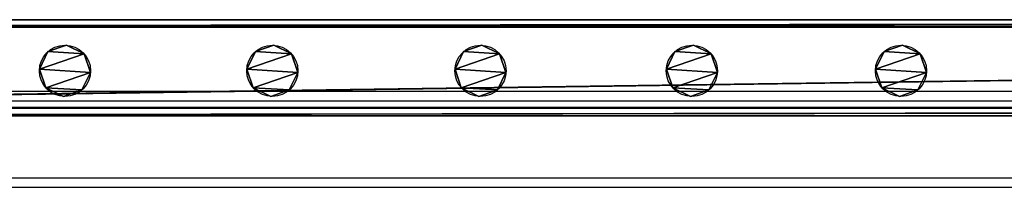
# Model space of a CAD drawing. Units: centimetres. Extents: x -462 to 354, y -1135 to 114.
# Drawn here: x 144 to 185, y -12 to -5 of the extents above; entities that cross this region are included whole.
import ezdxf

# ---------------------------------------------------------------- set-up
doc = ezdxf.new("R2010")
doc.units = ezdxf.units.CM
doc.header["$LTSCALE"] = 2.54
doc.layers.get('0').update_dxf_attribs({"true_color": 0xff5454})
doc.layers.add('os_ony', color=7, linetype='Continuous', true_color=0xff87aa)
doc.layers.add('VP-EQ', color=7, linetype='Continuous', true_color=0x8a3492)

# ---------------------------------------------------------------- blocks, each defined once
blk = doc.blocks.new('Grupuj_35')
at = {"color": 0}
for p, q in [((1.127, 2.117, 88.4), (1.127, 2.117)), ((1.127, 2.117, 88.4), (1.127, 2.117)), ((0.357, 1.86, 88.4), (0.357, 1.86)), ((0.357, 1.86, 88.4), (0.357, 1.86)), ((1.86, 1.769, 88.4), (1.86, 1.769)), ((1.86, 1.769, 88.4), (1.86, 1.769)), ((0, 1.128, 88.4), (0, 1.128)), ((0, 1.128, 88.4), (0, 1.128)), ((2.126, 0.999, 88.4), (2.126, 0.999)), ((2.126, 0.999, 88.4), (2.126, 0.999)), ((0.266, 0.357, 88.4), (0.266, 0.357)), ((0.266, 0.357, 88.4), (0.266, 0.357)), ((0.999, 0, 88.4), (0.999, 0)), ((0.999, 0, 88.4), (0.999, 0)), ((1.769, 0.266, 88.4), (1.769, 0.266)), ((1.769, 0.266, 88.4), (1.769, 0.266))]:
    blk.add_line(p, q, dxfattribs=at)
for centre in [(1.063, 1.063, 88.4), (1.063, 1.063), (1.063, 1.063), (1.063, 1.063, 88.4), (1.063, 1.063), (1.063, 1.063, 88.4), (1.063, 1.063), (1.063, 1.063, 88.4), (1.063, 1.063), (1.063, 1.063, 88.4), (1.063, 1.063), (1.063, 1.063, 88.4), (1.063, 1.063), (1.063, 1.063, 88.4), (1.063, 1.063), (1.063, 1.063, 88.4), (1.063, 1.063), (1.063, 1.063, 88.4)]:
    blk.add_circle(centre, 1.065, dxfattribs=at)
mesh = blk.add_polyface(dxfattribs=at)
corners = [(0.357, 1.86), (0.266, 0.357), (0, 1.128), (0.999, 0), (1.127, 2.117), (1.769, 0.266), (1.86, 1.769), (2.126, 0.999)]
mesh.append_faces([[corners[k] for k in face] for face in [(0, 1, 2), (5, 6, 7)]], dxfattribs={"vtx0": -1, "color": 0})
mesh.append_faces([[corners[k] for k in face] for face in [(1, 0, 3), (3, 4, 5)]], dxfattribs={"vtx0": -1, "vtx1": -1, "color": 0})
mesh.append_faces([[corners[k] for k in face] for face in [(3, 0, 4), (5, 4, 6)]], dxfattribs={"vtx0": -1, "vtx2": -1, "color": 0})
mesh = blk.add_polyface(dxfattribs=at)
corners = [(0.266, 0.357, 88.4), (0.357, 1.86, 88.4), (0, 1.128, 88.4), (0.999, 0, 88.4), (1.127, 2.117, 88.4), (1.769, 0.266, 88.4), (1.86, 1.769, 88.4), (2.126, 0.999, 88.4)]
mesh.append_faces([[corners[k] for k in face] for face in [(0, 1, 2), (6, 5, 7)]], dxfattribs={"vtx0": -1, "color": 0})
mesh.append_faces([[corners[k] for k in face] for face in [(1, 3, 4), (4, 5, 6)]], dxfattribs={"vtx0": -1, "vtx1": -1, "color": 0})
mesh.append_faces([[corners[k] for k in face] for face in [(1, 0, 3), (4, 3, 5)]], dxfattribs={"vtx0": -1, "vtx2": -1, "color": 0})
mesh = blk.add_polyface(dxfattribs=at)
corners = [(0.357, 1.86), (1.127, 2.117, 88.4), (1.127, 2.117), (0.357, 1.86, 88.4)]
mesh.append_faces([[corners[k] for k in face] for face in [(0, 1, 2), (1, 0, 3)]], dxfattribs={"vtx0": -1, "color": 0})
mesh = blk.add_polyface(dxfattribs=at)
corners = [(1.127, 2.117, 88.4), (1.86, 1.769), (1.127, 2.117), (1.86, 1.769, 88.4)]
mesh.append_faces([[corners[k] for k in face] for face in [(0, 1, 2), (1, 0, 3)]], dxfattribs={"vtx0": -1, "color": 0})
mesh = blk.add_polyface(dxfattribs=at)
corners = [(0, 1.128, 88.4), (0.357, 1.86), (0, 1.128), (0.357, 1.86, 88.4)]
mesh.append_faces([[corners[k] for k in face] for face in [(0, 1, 2), (1, 0, 3)]], dxfattribs={"vtx0": -1, "color": 0})
mesh = blk.add_polyface(dxfattribs=at)
corners = [(1.86, 1.769), (2.126, 0.999, 88.4), (2.126, 0.999), (1.86, 1.769, 88.4)]
mesh.append_faces([[corners[k] for k in face] for face in [(0, 1, 2), (1, 0, 3)]], dxfattribs={"vtx0": -1, "color": 0})
mesh = blk.add_polyface(dxfattribs=at)
corners = [(0.266, 0.357, 88.4), (0, 1.128), (0.266, 0.357), (0, 1.128, 88.4)]
mesh.append_faces([[corners[k] for k in face] for face in [(0, 1, 2), (1, 0, 3)]], dxfattribs={"vtx0": -1, "color": 0})
mesh = blk.add_polyface(dxfattribs=at)
corners = [(2.126, 0.999), (1.769, 0.266, 88.4), (1.769, 0.266), (2.126, 0.999, 88.4)]
mesh.append_faces([[corners[k] for k in face] for face in [(0, 1, 2), (1, 0, 3)]], dxfattribs={"vtx0": -1, "color": 0})
mesh = blk.add_polyface(dxfattribs=at)
corners = [(0.999, 0), (0.266, 0.357, 88.4), (0.266, 0.357), (0.999, 0, 88.4)]
mesh.append_faces([[corners[k] for k in face] for face in [(0, 1, 2), (1, 0, 3)]], dxfattribs={"vtx0": -1, "color": 0})
mesh = blk.add_polyface(dxfattribs=at)
corners = [(1.769, 0.266, 88.4), (0.999, 0), (1.769, 0.266), (0.999, 0, 88.4)]
mesh.append_faces([[corners[k] for k in face] for face in [(0, 1, 2), (1, 0, 3)]], dxfattribs={"vtx0": -1, "color": 0})
blk = doc.blocks.new('Komponent_45')
at = {"color": 251, "true_color": 0x4a4a4a}
blk.add_blockref('Grupuj_35', (0, 0), dxfattribs=at)
blk = doc.blocks.new('R__nica_1')
at = {"color": 0}
for p, q in [((0, 244.8, 0.349), (0, 4, 0.349)), ((0, 244.8, 3.671), (0, 4, 3.671)), ((0, 244.8, 0.349), (0, 4, 0.349)), ((0, 244.8, 3.671), (0, 4, 3.671)), ((0.329, 244.8, 4), (0.329, 4, 4)), ((0.329, 244.8, 4), (0.329, 4, 4)), ((0.349, 244.8), (0.349, 4)), ((0.349, 244.8), (0.349, 4)), ((3.696, 244.8), (3.696, 4)), ((3.696, 244.8), (3.696, 4)), ((3.716, 244.8, 4), (3.716, 4, 4)), ((3.716, 244.8, 4), (3.716, 4, 4)), ((4, 244.8, 0.304), (4, 4, 0.304)), ((4, 244.8, 3.716), (4, 4, 3.716)), ((4, 244.8, 3.716), (4, 4, 3.716)), ((4, 244.8, 0.304), (4, 4, 0.304))]:
    blk.add_line(p, q, dxfattribs=at)
mesh = blk.add_polyface(dxfattribs=at)
corners = [(0, 244.8, 3.671), (0, 4, 0.349), (0, 4, 3.671), (0, 244.8, 0.349)]
mesh.append_faces([[corners[k] for k in face] for face in [(0, 1, 2), (1, 0, 3)]], dxfattribs={"vtx0": -1, "color": 0})
mesh = blk.add_polyface(dxfattribs=at)
corners = [(0, 244.8, 0.349), (0.349, 4), (0, 4, 0.349), (0.349, 244.8)]
mesh.append_faces([[corners[k] for k in face] for face in [(0, 1, 2), (1, 0, 3)]], dxfattribs={"vtx0": -1, "color": 0})
mesh = blk.add_polyface(dxfattribs=at)
corners = [(0.329, 4, 4), (0, 244.8, 3.671), (0, 4, 3.671), (0.329, 244.8, 4)]
mesh.append_faces([[corners[k] for k in face] for face in [(0, 1, 2), (1, 0, 3)]], dxfattribs={"vtx0": -1, "color": 0})
mesh = blk.add_polyface(dxfattribs=at)
corners = [(3.716, 4, 4), (0.329, 244.8, 4), (0.329, 4, 4), (3.716, 244.8, 4)]
mesh.append_faces([[corners[k] for k in face] for face in [(0, 1, 2), (1, 0, 3)]], dxfattribs={"vtx0": -1, "color": 0})
mesh = blk.add_polyface(dxfattribs=at)
corners = [(0.349, 244.8), (3.696, 4), (0.349, 4), (3.696, 244.8)]
mesh.append_faces([[corners[k] for k in face] for face in [(0, 1, 2), (1, 0, 3)]], dxfattribs={"vtx0": -1, "color": 0})
mesh = blk.add_polyface(dxfattribs=at)
corners = [(3.696, 244.8), (4, 4, 0.304), (3.696, 4), (4, 244.8, 0.304)]
mesh.append_faces([[corners[k] for k in face] for face in [(0, 1, 2), (1, 0, 3)]], dxfattribs={"vtx0": -1, "color": 0})
mesh = blk.add_polyface(dxfattribs=at)
corners = [(4, 4, 3.716), (3.716, 244.8, 4), (3.716, 4, 4), (4, 244.8, 3.716)]
mesh.append_faces([[corners[k] for k in face] for face in [(0, 1, 2), (1, 0, 3)]], dxfattribs={"vtx0": -1, "color": 0})
mesh = blk.add_polyface(dxfattribs=at)
corners = [(4, 244.8, 0.304), (4, 4, 3.716), (4, 4, 0.304), (4, 244.8, 3.716)]
mesh.append_faces([[corners[k] for k in face] for face in [(0, 1, 2), (1, 0, 3)]], dxfattribs={"vtx0": -1, "color": 0})
blk = doc.blocks.new('Grupuj_39')
at = {"color": 251, "true_color": 0x4a4a4a, "rotation": 179.9999999997641}
blk.add_blockref('R__nica_1', (4, 245.2, 6.441), dxfattribs=at)
blk = doc.blocks.new('Grupuj_138')
at = {"color": 251, "true_color": 0x4a4a4a, "rotation": 179.9999999997641}
blk.add_blockref('R__nica_1', (4, 245.2, 6.441), dxfattribs=at)
blk = doc.blocks.new('Komponent_104')
at = {"color": 0}
for name, p in [('Grupuj_39', (-6, 0)), ('Grupuj_138', (-6, 0, 89.509))]:
    blk.add_blockref(name, p, dxfattribs=at)
at = {"color": 0, "rotation": 180}
for p in [(-2.813, 78.356, 10.291), (-2.813, 69.656, 10.291), (-2.813, 60.856, 10.291), (-2.813, 52.195, 10.291), (-2.813, 43.565, 10.291)]:
    blk.add_blockref('Komponent_45', p, dxfattribs=at)
blk = doc.blocks.new('2422_')
at = {"color": 0, "linetype": 'Continuous', "lineweight": 25}
for p, q in [((2008.865, 839.038), (2249.665, 839.038)), ((2008.865, 838.638), (2249.665, 838.638)), ((2008.865, 835.438), (2249.665, 835.438)), ((2008.865, 835.038), (2249.665, 835.038))]:
    blk.add_line(p, q, dxfattribs=at)

msp = doc.modelspace()

# ---------------------------------------------------------------- block references
at = {"layer": 'os_ony', "color": 9, "true_color": 0xd2a3c7, "rotation": 270.0000000000001}
for p in [(103.543, -11.332, 99.159), (103.543, -11.332, -0.841)]:
    msp.add_blockref('Komponent_104', p, dxfattribs=at)
at = {"layer": 'VP-EQ', "color": 0}
msp.add_blockref('2422_', (-1904.419, -847.337), dxfattribs=at)

doc.saveas('drawing.dxf')
